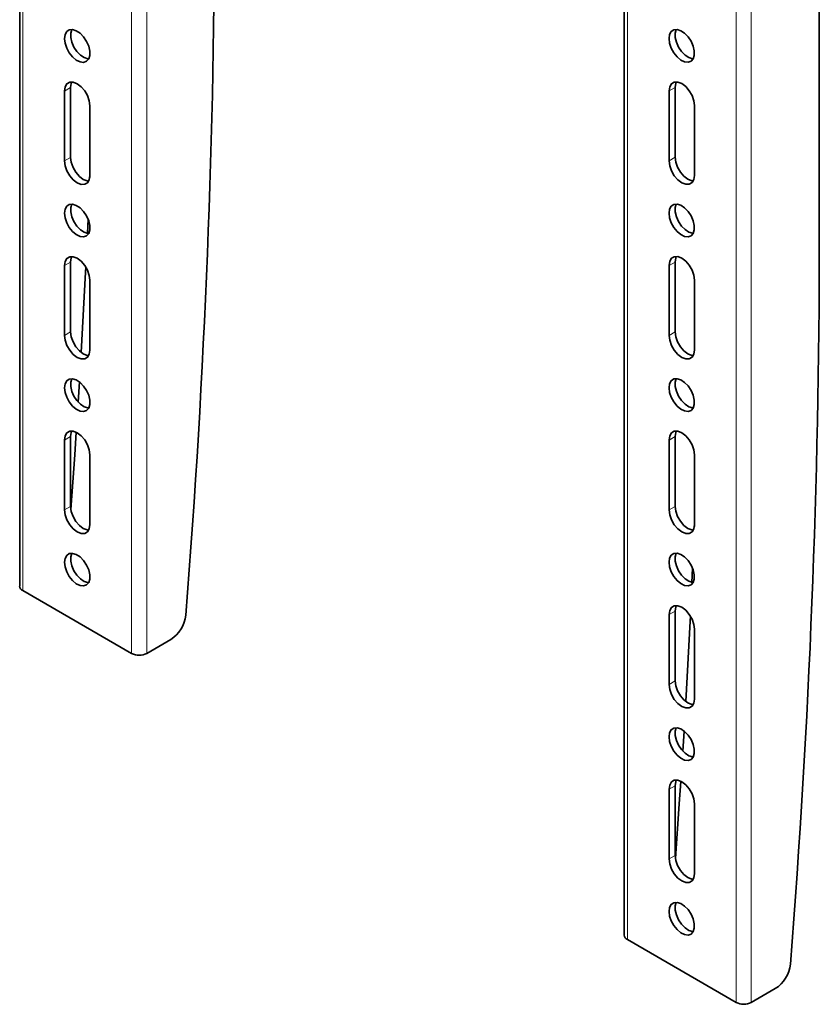
# Model space of a CAD drawing. Units: millimetres. Extents: x 0 to 208, y 14 to 264.
# Drawn here: x 32 to 51, y 186 to 209 of the extents above; entities that cross this region are included whole.
import ezdxf

# ---------------------------------------------------------------- set-up
doc = ezdxf.new("R2010")
doc.units = ezdxf.units.MM

msp = doc.modelspace()

# ---------------------------------------------------------------- linework, layer by layer
at = {"color": 7, "linetype": 'Continuous', "lineweight": 35}
for p, q in [((32.227, 264.011), (32.227, 196.239)), ((46.369, 255.847), (46.369, 188.074)), ((50.933, 204.324), (50.933, 211.721)), ((33.276, 207.821), (33.276, 206.188)), ((33.418, 207.903), (33.418, 206.27)), ((47.419, 207.823), (47.419, 206.19)), ((47.56, 207.904), (47.56, 206.271)), ((33.87, 205.845), (33.87, 207.478)), ((48.012, 205.847), (48.012, 207.48)), ((33.867, 205.799), (33.87, 205.873)), ((33.812, 204.493), (33.827, 204.825)), ((33.418, 203.82), (33.418, 202.187)), ((47.56, 203.822), (47.56, 202.188)), ((33.276, 203.739), (33.276, 202.106)), ((47.419, 203.74), (47.419, 202.107)), ((33.87, 201.763), (33.87, 203.396)), ((48.012, 201.764), (48.012, 203.397)), ((33.597, 200.544), (33.626, 201.016)), ((33.418, 199.738), (33.418, 198.104)), ((47.56, 199.739), (47.56, 198.106)), ((33.276, 199.656), (33.276, 198.023)), ((47.419, 199.657), (47.419, 198.024)), ((33.87, 197.68), (33.87, 199.313)), ((48.012, 197.681), (48.012, 199.314)), ((48.01, 197.635), (48.012, 197.708)), ((47.954, 196.329), (47.969, 196.661)), ((32.301, 196.137), (34.846, 194.667)), ((47.419, 195.575), (47.419, 193.941)), ((47.56, 195.656), (47.56, 194.023)), ((48.012, 193.599), (48.012, 195.232)), ((35.2, 194.667), (35.762, 194.992)), ((47.739, 192.38), (47.768, 192.852)), ((47.419, 191.492), (47.419, 189.859)), ((47.56, 191.573), (47.56, 189.94)), ((48.012, 189.516), (48.012, 191.149)), ((46.443, 187.972), (48.988, 186.503)), ((49.342, 186.503), (49.904, 186.828))]:
    msp.add_line(p, q, dxfattribs=at)
at = {"color": 8, "linetype": 'Continuous', "lineweight": 18}
for p, q in [((32.301, 196.137), (32.301, 263.909)), ((34.846, 194.667), (34.846, 262.44)), ((35.2, 194.667), (35.2, 262.44)), ((46.443, 187.972), (46.443, 255.745)), ((48.988, 186.503), (48.988, 254.276)), ((49.342, 186.503), (49.342, 254.276)), ((33.418, 207.903), (33.276, 207.821)), ((47.56, 207.904), (47.419, 207.823)), ((33.418, 206.27), (33.276, 206.188)), ((47.56, 206.271), (47.419, 206.19)), ((33.418, 203.82), (33.276, 203.739)), ((47.56, 203.822), (47.419, 203.74)), ((33.418, 202.187), (33.276, 202.106)), ((47.56, 202.188), (47.419, 202.107)), ((33.418, 199.738), (33.276, 199.656)), ((47.56, 199.739), (47.419, 199.657)), ((33.418, 198.104), (33.276, 198.023)), ((47.56, 198.106), (47.419, 198.024)), ((47.56, 195.656), (47.419, 195.575)), ((47.56, 194.023), (47.419, 193.941)), ((47.56, 191.573), (47.419, 191.492)), ((47.56, 189.94), (47.419, 189.859))]:
    msp.add_line(p, q, dxfattribs=at)
at = {"color": 7, "linetype": 'Continuous', "lineweight": 35, "flags": 128}
for points in [[(33.276, 209.046), (33.29, 208.937), (33.328, 208.823), (33.388, 208.713), (33.465, 208.618), (33.551, 208.545), (33.639, 208.502), (33.722, 208.492), (33.791, 208.516), (33.841, 208.571), (33.867, 208.654), (33.867, 208.756), (33.841, 208.869), (33.791, 208.982), (33.722, 209.086), (33.639, 209.171), (33.551, 209.229), (33.465, 209.257), (33.388, 209.25), (33.328, 209.21), (33.29, 209.14), (33.276, 209.046)], [(33.446, 209.258), (33.421, 209.177), (33.421, 209.075), (33.447, 208.962), (33.497, 208.849), (33.566, 208.745), (33.649, 208.66), (33.737, 208.602), (33.823, 208.574), (33.842, 208.573)], [(47.419, 209.047), (47.432, 208.939), (47.47, 208.824), (47.53, 208.715), (47.607, 208.619), (47.693, 208.547), (47.782, 208.503), (47.864, 208.493), (47.933, 208.517), (47.983, 208.573), (48.009, 208.655), (48.009, 208.758), (47.983, 208.87), (47.933, 208.984), (47.864, 209.087), (47.782, 209.172), (47.693, 209.231), (47.607, 209.258), (47.53, 209.251), (47.47, 209.211), (47.432, 209.141), (47.419, 209.047)], [(47.588, 209.259), (47.563, 209.178), (47.563, 209.076), (47.589, 208.963), (47.639, 208.85), (47.708, 208.746), (47.791, 208.661), (47.879, 208.603), (47.965, 208.576), (47.984, 208.574)], [(33.87, 207.478), (33.856, 207.593), (33.814, 207.713), (33.748, 207.827), (33.665, 207.923), (33.573, 207.993), (33.482, 208.029), (33.399, 208.028), (33.333, 207.99), (33.291, 207.919), (33.276, 207.821)], [(33.446, 208.033), (33.432, 208.001), (33.418, 207.903)], [(48.012, 207.48), (47.998, 207.594), (47.956, 207.714), (47.89, 207.828), (47.807, 207.924), (47.716, 207.994), (47.624, 208.03), (47.541, 208.029), (47.475, 207.991), (47.433, 207.92), (47.419, 207.823)], [(47.588, 208.035), (47.574, 208.002), (47.56, 207.904)], [(33.276, 206.188), (33.291, 206.074), (33.333, 205.954), (33.399, 205.84), (33.482, 205.744), (33.573, 205.674), (33.665, 205.638), (33.748, 205.639), (33.814, 205.676), (33.856, 205.748), (33.87, 205.845)], [(33.418, 206.27), (33.432, 206.155), (33.475, 206.036), (33.54, 205.922), (33.623, 205.825), (33.715, 205.755), (33.807, 205.719), (33.842, 205.715)], [(47.419, 206.19), (47.433, 206.075), (47.475, 205.955), (47.541, 205.841), (47.624, 205.745), (47.716, 205.675), (47.807, 205.639), (47.89, 205.64), (47.956, 205.678), (47.998, 205.749), (48.012, 205.847)], [(47.56, 206.271), (47.574, 206.157), (47.617, 206.037), (47.682, 205.923), (47.765, 205.827), (47.857, 205.757), (47.949, 205.721), (47.984, 205.716)], [(33.276, 204.963), (33.29, 204.855), (33.328, 204.74), (33.388, 204.631), (33.465, 204.535), (33.551, 204.463), (33.639, 204.419), (33.722, 204.409), (33.791, 204.433), (33.841, 204.489), (33.867, 204.571), (33.867, 204.674), (33.841, 204.786), (33.791, 204.9), (33.722, 205.003), (33.639, 205.088), (33.551, 205.147), (33.465, 205.174), (33.388, 205.167), (33.328, 205.127), (33.29, 205.057), (33.276, 204.963)], [(33.446, 205.175), (33.421, 205.094), (33.421, 204.992), (33.447, 204.879), (33.497, 204.766), (33.566, 204.662), (33.649, 204.577), (33.737, 204.519), (33.823, 204.492), (33.842, 204.49)], [(47.419, 204.965), (47.432, 204.856), (47.47, 204.742), (47.53, 204.632), (47.607, 204.537), (47.693, 204.464), (47.782, 204.421), (47.864, 204.411), (47.933, 204.434), (47.983, 204.49), (48.009, 204.573), (48.009, 204.675), (47.983, 204.788), (47.933, 204.901), (47.864, 205.005), (47.782, 205.089), (47.693, 205.148), (47.607, 205.175), (47.53, 205.168), (47.47, 205.128), (47.432, 205.058), (47.419, 204.965)], [(47.588, 205.177), (47.563, 205.096), (47.563, 204.993), (47.589, 204.881), (47.639, 204.767), (47.708, 204.664), (47.791, 204.579), (47.879, 204.52), (47.965, 204.493), (47.984, 204.492)], [(33.87, 203.396), (33.856, 203.51), (33.814, 203.63), (33.748, 203.744), (33.665, 203.84), (33.573, 203.91), (33.482, 203.946), (33.399, 203.945), (33.333, 203.907), (33.291, 203.836), (33.276, 203.739)], [(33.446, 203.95), (33.432, 203.918), (33.418, 203.82)], [(48.012, 203.397), (47.998, 203.511), (47.956, 203.631), (47.89, 203.745), (47.807, 203.842), (47.716, 203.911), (47.624, 203.948), (47.541, 203.947), (47.475, 203.909), (47.433, 203.838), (47.419, 203.74)], [(47.588, 203.952), (47.574, 203.919), (47.56, 203.822)], [(33.667, 201.705), (33.769, 203.585), (33.774, 203.703)], [(33.276, 202.106), (33.291, 201.991), (33.333, 201.871), (33.399, 201.757), (33.482, 201.661), (33.573, 201.591), (33.665, 201.555), (33.748, 201.556), (33.814, 201.594), (33.856, 201.665), (33.87, 201.763)], [(33.418, 202.187), (33.432, 202.073), (33.475, 201.953), (33.54, 201.839), (33.623, 201.743), (33.715, 201.673), (33.807, 201.637), (33.842, 201.632)], [(47.419, 202.107), (47.433, 201.992), (47.475, 201.873), (47.541, 201.759), (47.624, 201.662), (47.716, 201.592), (47.807, 201.556), (47.89, 201.557), (47.956, 201.595), (47.998, 201.666), (48.012, 201.764)], [(47.56, 202.188), (47.574, 202.074), (47.617, 201.954), (47.682, 201.84), (47.765, 201.744), (47.857, 201.674), (47.949, 201.638), (47.984, 201.634)], [(33.276, 200.881), (33.29, 200.772), (33.328, 200.658), (33.388, 200.548), (33.465, 200.453), (33.551, 200.38), (33.639, 200.337), (33.722, 200.327), (33.791, 200.35), (33.841, 200.406), (33.867, 200.489), (33.867, 200.591), (33.841, 200.704), (33.791, 200.817), (33.722, 200.921), (33.639, 201.005), (33.551, 201.064), (33.465, 201.091), (33.388, 201.084), (33.328, 201.044), (33.29, 200.974), (33.276, 200.881)], [(33.446, 201.093), (33.421, 201.012), (33.421, 200.909), (33.447, 200.797), (33.497, 200.683), (33.566, 200.58), (33.649, 200.495), (33.737, 200.436), (33.823, 200.409), (33.842, 200.408)], [(47.419, 200.882), (47.432, 200.773), (47.47, 200.659), (47.53, 200.549), (47.607, 200.454), (47.693, 200.381), (47.782, 200.338), (47.864, 200.328), (47.933, 200.352), (47.983, 200.407), (48.009, 200.49), (48.009, 200.592), (47.983, 200.705), (47.933, 200.818), (47.864, 200.922), (47.782, 201.007), (47.693, 201.065), (47.607, 201.092), (47.53, 201.086), (47.47, 201.045), (47.432, 200.976), (47.419, 200.882)], [(47.588, 201.094), (47.563, 201.013), (47.563, 200.911), (47.589, 200.798), (47.639, 200.685), (47.708, 200.581), (47.791, 200.496), (47.879, 200.437), (47.965, 200.41), (47.984, 200.409)], [(33.87, 199.313), (33.856, 199.427), (33.814, 199.547), (33.748, 199.661), (33.665, 199.758), (33.573, 199.827), (33.482, 199.864), (33.399, 199.863), (33.333, 199.825), (33.291, 199.753), (33.276, 199.656)], [(33.446, 199.868), (33.432, 199.835), (33.418, 199.738)], [(33.424, 198.034), (33.515, 199.31), (33.551, 199.839)], [(48.012, 199.314), (47.998, 199.429), (47.956, 199.549), (47.89, 199.662), (47.807, 199.759), (47.716, 199.829), (47.624, 199.865), (47.541, 199.864), (47.475, 199.826), (47.433, 199.755), (47.419, 199.657)], [(47.588, 199.869), (47.574, 199.836), (47.56, 199.739)], [(33.418, 198.104), (33.432, 197.99), (33.475, 197.87), (33.54, 197.756), (33.623, 197.66), (33.715, 197.59), (33.807, 197.554), (33.842, 197.55)], [(47.56, 198.106), (47.574, 197.991), (47.617, 197.871), (47.682, 197.758), (47.765, 197.661), (47.857, 197.591), (47.949, 197.555), (47.984, 197.551)], [(33.276, 198.023), (33.291, 197.908), (33.333, 197.788), (33.399, 197.675), (33.482, 197.578), (33.573, 197.508), (33.665, 197.472), (33.748, 197.473), (33.814, 197.511), (33.856, 197.582), (33.87, 197.68)], [(47.419, 198.024), (47.433, 197.91), (47.475, 197.79), (47.541, 197.676), (47.624, 197.58), (47.716, 197.51), (47.807, 197.474), (47.89, 197.474), (47.956, 197.512), (47.998, 197.584), (48.012, 197.681)], [(33.276, 196.798), (33.29, 196.689), (33.328, 196.575), (33.388, 196.465), (33.465, 196.37), (33.551, 196.297), (33.639, 196.254), (33.722, 196.244), (33.791, 196.268), (33.841, 196.323), (33.867, 196.406), (33.867, 196.508), (33.841, 196.621), (33.791, 196.734), (33.722, 196.838), (33.639, 196.923), (33.551, 196.981), (33.465, 197.008), (33.388, 197.002), (33.328, 196.961), (33.29, 196.891), (33.276, 196.798)], [(33.446, 197.01), (33.421, 196.929), (33.421, 196.827), (33.447, 196.714), (33.497, 196.601), (33.566, 196.497), (33.649, 196.412), (33.737, 196.353), (33.823, 196.326), (33.842, 196.325)], [(47.419, 196.799), (47.432, 196.691), (47.47, 196.576), (47.53, 196.467), (47.607, 196.371), (47.693, 196.299), (47.782, 196.255), (47.864, 196.245), (47.933, 196.269), (47.983, 196.325), (48.009, 196.407), (48.009, 196.509), (47.983, 196.622), (47.933, 196.735), (47.864, 196.839), (47.782, 196.924), (47.693, 196.983), (47.607, 197.01), (47.53, 197.003), (47.47, 196.963), (47.432, 196.893), (47.419, 196.799)], [(47.588, 197.011), (47.563, 196.93), (47.563, 196.828), (47.589, 196.715), (47.639, 196.602), (47.708, 196.498), (47.791, 196.413), (47.879, 196.355), (47.965, 196.328), (47.984, 196.326)], [(48.012, 195.232), (47.998, 195.346), (47.956, 195.466), (47.89, 195.58), (47.807, 195.676), (47.716, 195.746), (47.624, 195.782), (47.541, 195.781), (47.475, 195.743), (47.433, 195.672), (47.419, 195.575)], [(47.588, 195.786), (47.574, 195.754), (47.56, 195.656)], [(47.809, 193.541), (47.911, 195.421), (47.917, 195.539)], [(47.419, 193.941), (47.433, 193.827), (47.475, 193.707), (47.541, 193.593), (47.624, 193.497), (47.716, 193.427), (47.807, 193.391), (47.89, 193.392), (47.956, 193.43), (47.998, 193.501), (48.012, 193.599)], [(47.56, 194.023), (47.574, 193.909), (47.617, 193.789), (47.682, 193.675), (47.765, 193.578), (47.857, 193.509), (47.949, 193.472), (47.984, 193.468)], [(47.419, 192.717), (47.432, 192.608), (47.47, 192.494), (47.53, 192.384), (47.607, 192.289), (47.693, 192.216), (47.782, 192.173), (47.864, 192.162), (47.933, 192.186), (47.983, 192.242), (48.009, 192.325), (48.009, 192.427), (47.983, 192.54), (47.933, 192.653), (47.864, 192.756), (47.782, 192.841), (47.693, 192.9), (47.607, 192.927), (47.53, 192.92), (47.47, 192.88), (47.432, 192.81), (47.419, 192.717)], [(47.588, 192.929), (47.563, 192.847), (47.563, 192.745), (47.589, 192.632), (47.639, 192.519), (47.708, 192.416), (47.791, 192.331), (47.879, 192.272), (47.965, 192.245), (47.984, 192.243)], [(48.012, 191.149), (47.998, 191.263), (47.956, 191.383), (47.89, 191.497), (47.807, 191.594), (47.716, 191.663), (47.624, 191.7), (47.541, 191.699), (47.475, 191.661), (47.433, 191.589), (47.419, 191.492)], [(47.588, 191.704), (47.574, 191.671), (47.56, 191.573)], [(47.566, 189.87), (47.657, 191.146), (47.693, 191.675)], [(47.419, 189.859), (47.433, 189.744), (47.475, 189.624), (47.541, 189.511), (47.624, 189.414), (47.716, 189.344), (47.807, 189.308), (47.89, 189.309), (47.956, 189.347), (47.998, 189.418), (48.012, 189.516)], [(47.56, 189.94), (47.574, 189.826), (47.617, 189.706), (47.682, 189.592), (47.765, 189.496), (47.857, 189.426), (47.949, 189.39), (47.984, 189.386)], [(47.419, 188.634), (47.432, 188.525), (47.47, 188.411), (47.53, 188.301), (47.607, 188.206), (47.693, 188.133), (47.782, 188.09), (47.864, 188.08), (47.933, 188.104), (47.983, 188.159), (48.009, 188.242), (48.009, 188.344), (47.983, 188.457), (47.933, 188.57), (47.864, 188.674), (47.782, 188.759), (47.693, 188.817), (47.607, 188.844), (47.53, 188.837), (47.47, 188.797), (47.432, 188.727), (47.419, 188.634)], [(47.588, 188.846), (47.563, 188.765), (47.563, 188.663), (47.589, 188.55), (47.639, 188.437), (47.708, 188.333), (47.791, 188.248), (47.879, 188.189), (47.965, 188.162), (47.984, 188.161)]]:
    msp.add_lwpolyline(points, dxfattribs=at)
at = {"color": 7, "linetype": 'Continuous', "lineweight": 35}
for centre, radius, start, end in [((-180.111, 212.683), 216.902, 355.47351, 359.94856), ((-165.969, 204.518), 216.902, 355.47351, 359.94856), ((32.352, 196.251), 0.126, 185.6948, 245.6253), ((35.341, 195.645), 0.777, 302.8128, 354.062), ((35.023, 195.008), 0.384, 242.6097, 297.3903), ((46.495, 188.087), 0.126, 185.6948, 245.6253), ((49.483, 187.481), 0.777, 302.8128, 354.062), ((49.165, 186.844), 0.384, 242.6097, 297.3903)]:
    msp.add_arc(centre, radius, start, end, dxfattribs=at)

doc.saveas('drawing.dxf')
